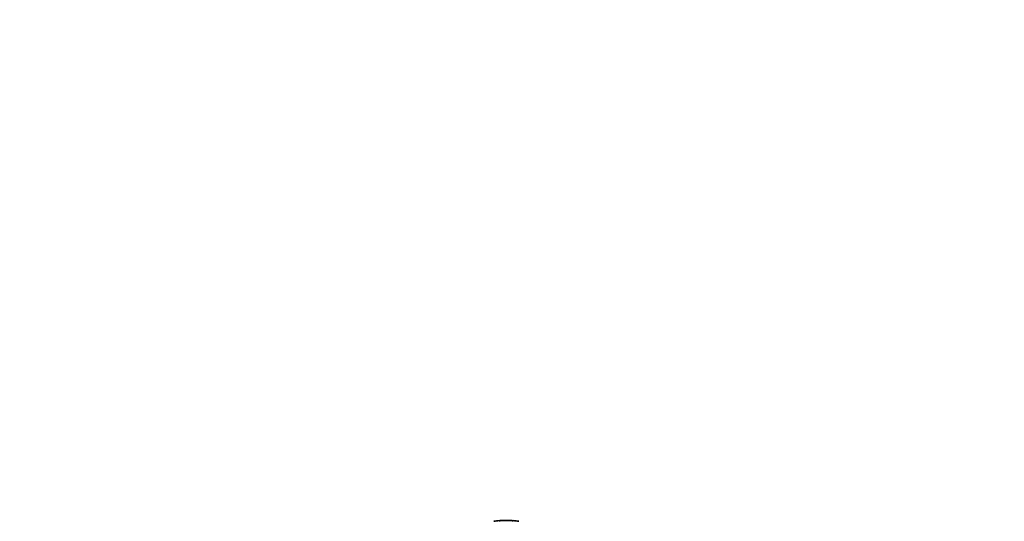
# Paper-space layout 'Blatt1' of a CAD drawing. Units: millimetres. Extents: x 0 to 5940, y 0 to 4200.
# Drawn here: x 1886 to 1982, y 3576 to 3624 of the extents above; entities that cross this region are included whole.
import ezdxf

# ---------------------------------------------------------------- set-up
doc = ezdxf.new("R2010")
doc.units = ezdxf.units.MM
doc.layers.add('1', color=7, linetype='Continuous')
doc.styles.add('SLDTEXTSTYLE0', font='TXT', dxfattribs={"width": 0.605})
doc.dimstyles.new('SLDDIMSTYLE0', dxfattribs={"dimtxt": 35, "dimasz": 25, "dimexe": 0, "dimexo": 0.0625, "dimgap": 8.75, "dimtad": 1, "dimdec": 1, "dimrnd": 1e-09, "dimzin": 4, "dimdsep": 46, "dimtxsty": 'SLDTEXTSTYLE0', "dimsah": 1, "dimcen": 0.09, "dimadec": 0, "dimazin": 1, "dimtfac": 1, "dimtdec": 1, "dimtofl": 0, "dimtmove": 0, "dimatfit": 3, "dimfxl": 1, "dimfrac": 2, "dimtolj": 1, "dimtzin": 12, "dimarcsym": 0})

# ---------------------------------------------------------------- blocks, each defined once
blk = doc.blocks.new('_D')
at = {"layer": '1', "ltscale": 10}
for p, q in [((875.178, 3359.659), (875.178, 3841.09)), ((2363.678, 3168.159), (2363.678, 3841.09)), ((875.178, 3831.09), (2363.678, 3831.09))]:
    blk.add_line(p, q, dxfattribs=at)
for points in [[(875.178, 3831.09), (900.178, 3827.09), (900.178, 3835.09)], [(2363.678, 3831.09), (2338.678, 3835.09), (2338.678, 3827.09)]]:
    blk.add_solid(points, dxfattribs=at)
at = {"layer": '1', "ltscale": 10, "insert": (1527.188, 3876.207), "char_height": 35, "attachment_point": 1, "style": 'SLDTEXTSTYLE0'}
blk.add_mtext('ca. 1500', dxfattribs=at)

psp = doc.layouts.new('Blatt1')

# ---------------------------------------------------------------- linework, layer by layer
at = {"color": 7, "linetype": 'Continuous', "lineweight": 35, "ltscale": 10}
for p, q in [((1932.496, 3575.568), (1932.491, 3575.58)), ((1932.596, 3575.576), (1932.496, 3575.568)), ((1932.591, 3575.588), (1932.596, 3575.576)), ((1932.591, 3575.576), (1932.591, 3575.588)), ((1933.128, 3575.598), (1933.128, 3575.61)), ((1933.228, 3575.61), (1933.228, 3575.598)), ((1933.76, 3575.576), (1933.765, 3575.588)), ((1933.86, 3575.568), (1933.76, 3575.576)), ((1933.765, 3575.588), (1933.765, 3575.576)), ((1933.865, 3575.58), (1933.86, 3575.568))]:
    psp.add_line(p, q, dxfattribs=at)
at = {"color": 7, "linetype": 'Continuous', "lineweight": 35, "ltscale": 100}
for centre, radius, start, end in [((1933.171, 3567.76), 7.85, 94.97121, 98.88486), ((1933.178, 3567.686), 7.924, 90.35997, 94.24898), ((1933.178, 3567.686), 7.924, 85.75102, 89.64003), ((1933.185, 3567.76), 7.85, 81.11514, 85.02879)]:
    psp.add_arc(centre, radius, start, end, dxfattribs=at)
at = {"color": 7, "linetype": 'Continuous', "lineweight": 35, "ltscale": 10}
psp.add_open_spline([(1933.228, 3575.598), (1933.211, 3575.598), (1933.178, 3575.598), (1933.145, 3575.598), (1933.128, 3575.598)], degree=3, dxfattribs=at)

# ---------------------------------------------------------------- dimensions: what is measured, and where the dimension line sits
at = {"layer": '1', "ltscale": 10}
dim = psp.add_linear_dim(base=(2363.678, 3831.09), p1=(875.178, 3349.659), p2=(2363.678, 3158.159), dimstyle='SLDDIMSTYLE0', dxfattribs=at)
dim.commit()
dim.dimension.update_dxf_attribs({"geometry": '_D', "text_midpoint": (1619.428, 3831.09), "dimtype": 160})

doc.saveas('drawing.dxf')
